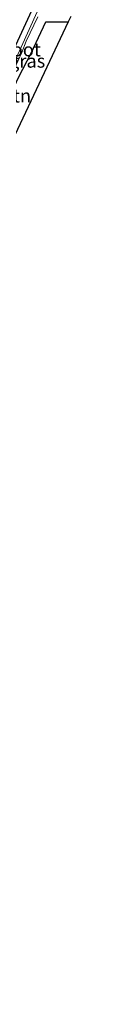
# Model space of a CAD drawing. Units: metres. Extents: x 190000 to 200002, y 462500 to 468750.
# Drawn here: x 198474 to 198489, y 463830 to 464014 of the extents above; entities that cross this region are included whole.
import ezdxf
from ezdxf.enums import TextEntityAlignment as Align

# ---------------------------------------------------------------- set-up
doc = ezdxf.new("R2010")
doc.units = ezdxf.units.M
for name, color, linetype, lineweight in [('B-ME-GW-INSTEEKWATERGANG-L-B1', 10, 'Continuous', 25), ('B-ME-IE-GRASLAND-GV-B6', 93, 'Continuous', 18), ('B-ME-IE-GRONDWERKLIJN-GROND_INGERICHT-GV-B6', 253, 'Continuous', 18), ('B-ME-KG-KADASTRAAL-OPNAMEDTMGRENS-L-B1', 10, 'Continuous', 25), ('B-ME-OG-WATER-GV-B6', 153, 'Continuous', 18)]:
    doc.layers.add(name, color=color, linetype=linetype, lineweight=lineweight)
doc.styles.add('NLCS-ISO', font='NLCS-ISO.TTF')

msp = doc.modelspace()

# ---------------------------------------------------------------- linework, layer by layer
at = {"layer": 'B-ME-GW-INSTEEKWATERGANG-L-B1'}
for points in [[(198489.104, 464044.731, 9.88), (198468.257, 463999.702, 10.018), (198465.214, 463992.687, 10.036), (198459.914, 463981.534, 10.051), (198451.016, 463962.3, 10.156), (198435.544, 463929.215, 10.213), (198423.42, 463903.335, 10.231), (198411.985, 463879.651, 10.126), (198402.299, 463859.968, 10.273)], [(198449.435, 463951.146, 10.219), (198454.454, 463961.621, 10.204), (198463.365, 463981.113, 10.135), (198465.28, 463985.305, 10.174), (198467.328, 463989.79, 10.081), (198469.76, 463995.666, 10.051), (198473.119, 464002.918, 10.096), (198475.426, 464007.303, 10.054), (198478.134, 464013.132, 10.228), (198482.333, 464013.164, 10.27)]]:
    msp.add_polyline3d(points, dxfattribs=at)
at = {"layer": 'B-ME-IE-GRASLAND-GV-B6'}
for points in [[(198403.207, 463859.528, 9.088), (198402.299, 463859.968, 10.273), (198411.985, 463879.651, 10.126), (198423.42, 463903.335, 10.231), (198435.544, 463929.215, 10.213), (198451.016, 463962.3, 10.156), (198459.914, 463981.534, 10.051), (198465.214, 463992.687, 10.036), (198468.257, 463999.702, 10.018), (198489.104, 464044.731, 9.88)], [(198489.104, 464044.731, 9.88), (198468.257, 463999.702, 10.018)], [(198476.537, 464015.001, 9.088), (198468.673, 463997.882, 9.088), (198464.362, 463987.919, 9.088), (198458.401, 463975.809, 9.088), (198451.705, 463961.136, 9.088), (198447.295, 463951.724, 9.088), (198441.597, 463939.559, 9.088), (198430.59, 463916.225, 9.088), (198423.29, 463900.87, 9.088), (198414.249, 463882.18, 9.088), (198403.207, 463859.528, 9.088)], [(198482.333, 464013.164, 10.27), (198478.134, 464013.132, 10.228), (198475.426, 464007.303, 10.054), (198473.119, 464002.918, 10.096)], [(198473.653, 464007.465, 9.088), (198474.509, 464009.53, 9.088), (198476.69, 464014.123, 9.088)], [(198482.793, 464014.137, 9.253), (198482.333, 464013.164, 10.27)]]:
    msp.add_polyline3d(points, dxfattribs=at)
at = {"layer": 'B-ME-IE-GRONDWERKLIJN-GROND_INGERICHT-GV-B6'}
msp.add_polyline3d([(198469.319, 463985.671, 10.108), (198465.28, 463985.305, 10.174), (198467.328, 463989.79, 10.081), (198469.76, 463995.666, 10.051), (198473.119, 464002.918, 10.096), (198475.426, 464007.303, 10.054), (198478.134, 464013.132, 10.228), (198482.333, 464013.164, 10.27), (198469.319, 463985.671, 10.108)], dxfattribs=at)
at = {"layer": 'B-ME-KG-KADASTRAAL-OPNAMEDTMGRENS-L-B1'}
msp.add_polyline3d([(198482.793, 464014.137, 9.253), (198482.333, 464013.164, 10.27), (198469.319, 463985.671, 10.108), (198452.605, 463950.361, 10.204), (198433.912, 463910.87, 10.344), (198408.568, 463856.933, 10.283), (198388.779, 463815.741, 10.522)], dxfattribs=at)
at = {"layer": 'B-ME-OG-WATER-GV-B6'}
for points in [[(198403.747, 463859.267, 9.088), (198403.207, 463859.528, 9.088), (198414.249, 463882.18, 9.088), (198423.29, 463900.87, 9.088), (198430.59, 463916.225, 9.088), (198441.597, 463939.559, 9.088), (198447.295, 463951.724, 9.088), (198451.705, 463961.136, 9.088), (198458.401, 463975.809, 9.088), (198464.362, 463987.919, 9.088), (198468.673, 463997.882, 9.088), (198476.537, 464015.001, 9.088)], [(198476.69, 464014.123, 9.088), (198474.509, 464009.53, 9.088), (198473.653, 464007.465, 9.088), (198470.926, 464001.5, 9.088), (198467.186, 463992.976, 9.088), (198462.647, 463983.077, 9.088), (198456.425, 463969.885, 9.088), (198449.524, 463955.084, 9.088), (198443.16, 463941.639, 9.088), (198433.525, 463921.083, 9.088), (198429.626, 463913.173, 9.088), (198415.823, 463883.947, 9.088), (198403.747, 463859.267, 9.088)]]:
    msp.add_polyline3d(points, dxfattribs=at)

# ---------------------------------------------------------------- texts
at = {"layer": 'B-ME-IE-GRASLAND-GV-B6', "ltscale": 0.2, "style": 'NLCS-ISO'}
msp.add_text('gras', height=2.5, dxfattribs=at).set_placement((198474.669, 464005.861), align=Align.MIDDLE_CENTER)
at = {"layer": 'B-ME-IE-GRONDWERKLIJN-GROND_INGERICHT-GV-B6', "ltscale": 0.2, "style": 'NLCS-ISO'}
msp.add_text('tn', height=2.5, dxfattribs=at).set_placement((198473.721, 463999.3702), align=Align.MIDDLE_CENTER)
at = {"layer": 'B-ME-OG-WATER-GV-B6', "ltscale": 0.2, "style": 'NLCS-ISO'}
msp.add_text('sloot', height=2.5, dxfattribs=at).set_placement((198473.226, 464007.9761), align=Align.MIDDLE_CENTER)

doc.saveas('drawing.dxf')
